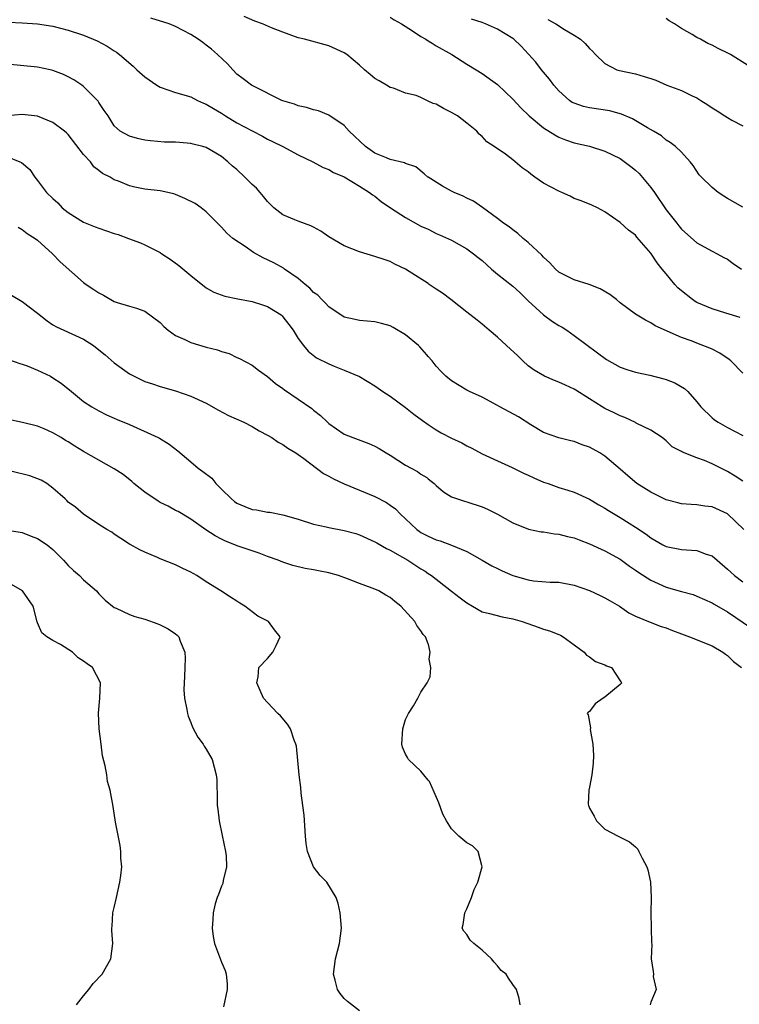
# Model space of a CAD drawing. Units: inches. Extents: x 2535000 to 2538000, y 1554000 to 1557000.
# Drawn here: x 2535423 to 2535517, y 1554467 to 1554596 of the extents above; entities that cross this region are included whole.
import ezdxf

# ---------------------------------------------------------------- set-up
doc = ezdxf.new("R2010")
doc.units = ezdxf.units.IN
doc.header["$MEASUREMENT"] = 0
doc.layers.add('LD25351554_2ft', color=153, linetype='Continuous')

msp = doc.modelspace()

# ---------------------------------------------------------------- linework, layer by layer
at = {"layer": 'LD25351554_2ft'}
for points, elevation in [([(2535421.19, 1554595.19), (2535423, 1554595.12), (2535425, 1554594.99), (2535427, 1554594.68), (2535429, 1554594.18), (2535431, 1554593.5), (2535432.76, 1554592.76), (2535434.07, 1554592.07), (2535435, 1554591.45), (2535435.28, 1554591.28), (2535435.68, 1554591), (2535437.45, 1554589.45), (2535437.93, 1554589), (2535439, 1554588.08), (2535440.53, 1554587), (2535441, 1554586.74), (2535443, 1554586.05), (2535445, 1554585.46), (2535445.86, 1554585), (2535446.65, 1554584.65), (2535447, 1554584.53), (2535447.93, 1554583.93), (2535449, 1554583.32), (2535449.49, 1554583), (2535451, 1554582.08), (2535452.97, 1554581.03), (2535454.33, 1554580.33), (2535455, 1554579.94), (2535455.63, 1554579.63), (2535456.97, 1554579), (2535459, 1554577.89), (2535460.91, 1554577), (2535462.26, 1554576.26), (2535463, 1554576), (2535463.6, 1554575.6), (2535465, 1554575.04), (2535467, 1554573.82), (2535468.28, 1554573), (2535468.67, 1554572.67), (2535469, 1554572.49), (2535469.81, 1554571.81), (2535471.02, 1554571), (2535473, 1554569.72), (2535475, 1554568.61), (2535475.96, 1554568.18), (2535476.11, 1554568.11), (2535477, 1554567.64), (2535477.44, 1554567.44), (2535479, 1554566.76), (2535481, 1554565.65), (2535481.88, 1554565), (2535482.49, 1554564.49), (2535483, 1554564.09), (2535484.21, 1554563), (2535485, 1554562.34), (2535487, 1554560.76), (2535487.92, 1554559.92), (2535489, 1554558.85), (2535491, 1554557.02), (2535492.17, 1554556.17), (2535493, 1554555.62), (2535493.41, 1554555.41), (2535494.02, 1554555), (2535495, 1554554.32), (2535498.05, 1554552.05), (2535499.21, 1554551.21), (2535501, 1554550.19), (2535501.87, 1554549.87), (2535503, 1554549.52), (2535504.87, 1554549.13), (2535506.68, 1554548.68), (2535507, 1554548.58), (2535508.15, 1554548.15), (2535509.4, 1554547.4), (2535509.82, 1554547), (2535511, 1554545.66), (2535511.53, 1554545), (2535513, 1554543.56), (2535513.31, 1554543.31), (2535513.77, 1554543), (2535515, 1554542.33), (2535517, 1554541.26)], 7910), ([(2535517, 1554549.39), (2535515.43, 1554551), (2535515.2, 1554551.2), (2535514.01, 1554552.01), (2535513, 1554552.54), (2535512.69, 1554552.69), (2535511, 1554553.34), (2535510.41, 1554553.59), (2535509, 1554554.08), (2535505.58, 1554555.58), (2535505, 1554555.99), (2535504.32, 1554556.32), (2535503, 1554557.1), (2535501, 1554558.6), (2535500.53, 1554559), (2535499.67, 1554559.67), (2535498.4, 1554560.4), (2535496.97, 1554560.97), (2535495, 1554561.59), (2535493, 1554562.61), (2535492.57, 1554563), (2535491.8, 1554563.8), (2535491, 1554564.55), (2535490.79, 1554564.79), (2535489, 1554566.48), (2535488.36, 1554567), (2535487.64, 1554567.64), (2535487, 1554568.1), (2535486.51, 1554568.51), (2535485.78, 1554569), (2535485, 1554569.6), (2535483.03, 1554571.03), (2535481.85, 1554571.85), (2535481, 1554572.23), (2535480.5, 1554572.5), (2535479.34, 1554573), (2535479, 1554573.16), (2535477.8, 1554573.8), (2535475.96, 1554574.98), (2535475.92, 1554575), (2535475.44, 1554575.44), (2535474.32, 1554576.32), (2535473, 1554576.77), (2535472.86, 1554576.86), (2535471, 1554577.3), (2535470.51, 1554577.49), (2535469, 1554578.13), (2535467.76, 1554579), (2535465.66, 1554581), (2535465, 1554581.72), (2535463, 1554583.09), (2535461.63, 1554583.63), (2535461, 1554583.79), (2535460.07, 1554584.07), (2535459, 1554584.29), (2535458.49, 1554584.49), (2535457, 1554584.95), (2535456.87, 1554585), (2535453.14, 1554586.86), (2535452.88, 1554587), (2535451.82, 1554587.82), (2535451, 1554588.44), (2535450.46, 1554589), (2535449.77, 1554589.77), (2535448.48, 1554591), (2535447.69, 1554591.69), (2535447, 1554592.23), (2535446.54, 1554592.54), (2535445.94, 1554593), (2535445, 1554593.62), (2535443, 1554594.65), (2535442.14, 1554595), (2535439.75, 1554595.75)], 7912), ([(2535516.67, 1554556.67), (2535514.77, 1554557.23), (2535513, 1554557.79), (2535511, 1554558.64), (2535510.76, 1554558.76), (2535510.43, 1554559), (2535509, 1554560.14), (2535508.54, 1554560.54), (2535508.12, 1554561), (2535507, 1554562.39), (2535506.47, 1554563), (2535505.82, 1554563.82), (2535505, 1554565.05), (2535503.17, 1554567.17), (2535503, 1554567.4), (2535502.08, 1554568.08), (2535501, 1554569.07), (2535499, 1554570.48), (2535498.06, 1554571), (2535497.32, 1554571.32), (2535495.91, 1554571.91), (2535495, 1554572.21), (2535494.49, 1554572.49), (2535493.4, 1554573), (2535493, 1554573.14), (2535491, 1554574.19), (2535489.88, 1554575), (2535489.36, 1554575.36), (2535489, 1554575.66), (2535488.21, 1554576.21), (2535487, 1554577.25), (2535486.02, 1554577.98), (2535484.55, 1554579), (2535483.6, 1554579.6), (2535483, 1554580.3), (2535482.61, 1554580.61), (2535482.31, 1554581), (2535481, 1554582.02), (2535479.77, 1554583), (2535479, 1554583.44), (2535477.95, 1554583.95), (2535477, 1554584.52), (2535476.6, 1554584.6), (2535475.96, 1554584.91), (2535475, 1554585.36), (2535474.37, 1554585.63), (2535473, 1554585.96), (2535471.42, 1554586.58), (2535471, 1554586.7), (2535470.51, 1554587), (2535469.54, 1554587.54), (2535469, 1554587.86), (2535468.4, 1554588.4), (2535467.65, 1554589), (2535467, 1554589.59), (2535465.35, 1554591), (2535465, 1554591.23), (2535463, 1554592.13), (2535459.8, 1554593), (2535459, 1554593.18), (2535457, 1554593.91), (2535455.51, 1554594.49), (2535454.33, 1554595), (2535453.34, 1554595.34), (2535451.96, 1554595.96)], 7914), ([(2535471, 1554595.85), (2535471.52, 1554595.52), (2535472.48, 1554595), (2535473.9, 1554594.1), (2535475, 1554593.36), (2535475.65, 1554593), (2535475.96, 1554592.79), (2535476.46, 1554592.46), (2535477, 1554592.13), (2535479.05, 1554591), (2535481, 1554589.75), (2535482.2, 1554589), (2535483, 1554588.53), (2535485, 1554587.06), (2535487, 1554585.16), (2535488.05, 1554584.05), (2535489.11, 1554583), (2535491, 1554581.44), (2535492.49, 1554580.49), (2535493, 1554580.21), (2535493.86, 1554579.86), (2535495, 1554579.48), (2535497, 1554579.01), (2535499, 1554578.39), (2535501, 1554577.4), (2535502.37, 1554576.37), (2535503, 1554575.88), (2535503.46, 1554575.46), (2535505, 1554573.64), (2535505.47, 1554573), (2535507, 1554570.72), (2535508.38, 1554569), (2535508.65, 1554568.65), (2535509, 1554568.22), (2535511, 1554566.43), (2535513, 1554565.31), (2535513.64, 1554565), (2535514.51, 1554564.51), (2535515, 1554564.27), (2535515.73, 1554563.73), (2535516.83, 1554563)], 7916), ([(2535517, 1554571.05), (2535515, 1554572.19), (2535514.5, 1554572.5), (2535513.76, 1554573), (2535513, 1554573.65), (2535511.61, 1554575), (2535511.31, 1554575.31), (2535510.52, 1554576.52), (2535510.14, 1554577), (2535509, 1554578.24), (2535508.21, 1554579), (2535507.51, 1554579.51), (2535507, 1554579.83), (2535506.38, 1554580.38), (2535505.35, 1554581), (2535504.57, 1554581.43), (2535502.61, 1554582.61), (2535501.19, 1554583.19), (2535501, 1554583.23), (2535499.63, 1554583.63), (2535497, 1554584.05), (2535496.21, 1554584.21), (2535495, 1554584.63), (2535494.75, 1554584.75), (2535494.4, 1554585), (2535493, 1554586.24), (2535492.34, 1554587), (2535491.79, 1554587.79), (2535490.73, 1554589), (2535489.98, 1554589.98), (2535489.03, 1554591.03), (2535488.07, 1554592.07), (2535487.12, 1554593), (2535487, 1554593.09), (2535485, 1554594.31), (2535483.43, 1554595), (2535483, 1554595.15), (2535481.59, 1554595.59)], 7918), ([(2535491.56, 1554595.56), (2535492.6, 1554595), (2535493.73, 1554594.27), (2535495, 1554593.51), (2535495.8, 1554593), (2535496.43, 1554592.43), (2535497, 1554591.76), (2535497.4, 1554591.41), (2535497.78, 1554591), (2535499, 1554589.8), (2535500.55, 1554589), (2535500.89, 1554588.89), (2535503, 1554588.47), (2535504.14, 1554588.14), (2535505, 1554587.87), (2535505.63, 1554587.63), (2535507.08, 1554587), (2535509, 1554586.29), (2535510.4, 1554585.6), (2535511, 1554585.35), (2535511.53, 1554585), (2535512.44, 1554584.44), (2535513, 1554584.05), (2535513.66, 1554583.66), (2535514.67, 1554583), (2535515, 1554582.76), (2535515.57, 1554582.43), (2535517, 1554581.67)], 7920), ([(2535517.62, 1554589.62), (2535515.41, 1554591), (2535515.14, 1554591.14), (2535513.79, 1554591.79), (2535513, 1554592.2), (2535512.42, 1554592.42), (2535511.46, 1554593), (2535511, 1554593.23), (2535510.38, 1554593.62), (2535509, 1554594.37), (2535508.07, 1554595), (2535507.4, 1554595.4), (2535507, 1554595.68)], 7922), ([(2535517, 1554535.3), (2535515.98, 1554535.98), (2535515, 1554536.56), (2535513, 1554537.57), (2535511.99, 1554538.01), (2535511, 1554538.36), (2535509.11, 1554539.11), (2535509, 1554539.2), (2535507.79, 1554539.79), (2535507, 1554540.56), (2535506.46, 1554541), (2535505, 1554541.96), (2535503.1, 1554542.9), (2535502.98, 1554542.98), (2535501.62, 1554543.62), (2535501, 1554543.82), (2535500.22, 1554544.22), (2535499, 1554544.8), (2535498.65, 1554545), (2535497, 1554546.04), (2535495.2, 1554547.2), (2535495, 1554547.31), (2535493.86, 1554547.86), (2535493, 1554548.25), (2535492.44, 1554548.44), (2535491.14, 1554549), (2535489.78, 1554549.78), (2535489, 1554550.37), (2535488.29, 1554551), (2535487.65, 1554551.65), (2535486.15, 1554553), (2535485, 1554554.1), (2535483.9, 1554555), (2535483, 1554555.8), (2535482.33, 1554556.33), (2535481, 1554557.35), (2535478.92, 1554559), (2535477.83, 1554559.83), (2535477, 1554560.36), (2535476.09, 1554561), (2535475.96, 1554561.09), (2535473, 1554562.97), (2535471.62, 1554563.62), (2535471, 1554563.96), (2535470.22, 1554564.22), (2535469, 1554564.65), (2535467, 1554565.24), (2535465, 1554566.01), (2535463, 1554567.19), (2535461.95, 1554567.95), (2535461, 1554568.45), (2535460.64, 1554568.64), (2535459, 1554569.24), (2535458.57, 1554569.43), (2535457, 1554570.06), (2535455.82, 1554571), (2535455.4, 1554571.4), (2535455, 1554571.8), (2535454.45, 1554572.45), (2535454.03, 1554573), (2535453.55, 1554573.55), (2535453, 1554574.02), (2535452.02, 1554575), (2535451, 1554575.97), (2535450.42, 1554576.42), (2535449.82, 1554577), (2535449, 1554577.7), (2535447, 1554578.87), (2535446.53, 1554579), (2535445.29, 1554579.29), (2535445, 1554579.38), (2535443.49, 1554579.49), (2535443, 1554579.54), (2535441.57, 1554579.57), (2535439.71, 1554579.71), (2535439, 1554579.83), (2535438.03, 1554580.03), (2535437, 1554580.35), (2535435.77, 1554581), (2535435, 1554581.68), (2535434.2, 1554583), (2535433.7, 1554583.7), (2535433, 1554584.75), (2535432.91, 1554584.91), (2535432.83, 1554585), (2535431, 1554586.83), (2535430.78, 1554587), (2535429.7, 1554587.7), (2535429, 1554588.08), (2535428.38, 1554588.38), (2535427, 1554588.91), (2535426.62, 1554589), (2535425, 1554589.33), (2535421, 1554589.73)], 7908), ([(2535517.14, 1554529), (2535515, 1554531.05), (2535513, 1554531.96), (2535512.06, 1554532.06), (2535511, 1554532.21), (2535510.27, 1554532.27), (2535509, 1554532.34), (2535508.5, 1554532.5), (2535507, 1554532.9), (2535505, 1554533.89), (2535503.17, 1554535), (2535501.99, 1554535.99), (2535501, 1554536.87), (2535499, 1554538.59), (2535498.33, 1554539), (2535497, 1554539.75), (2535496.05, 1554540.05), (2535495, 1554540.5), (2535494.57, 1554540.57), (2535493, 1554540.95), (2535491, 1554541.66), (2535489.35, 1554542.65), (2535487.72, 1554543.72), (2535485.31, 1554545), (2535485, 1554545.19), (2535483, 1554546.27), (2535481.36, 1554547), (2535481, 1554547.18), (2535479, 1554548.39), (2535478.27, 1554549), (2535477.64, 1554549.64), (2535477, 1554550.33), (2535476.46, 1554551), (2535475.96, 1554551.59), (2535475.79, 1554551.79), (2535474.84, 1554552.84), (2535474.67, 1554553), (2535473, 1554554.41), (2535471.37, 1554555.37), (2535471, 1554555.57), (2535469.88, 1554555.88), (2535469, 1554556.1), (2535467, 1554556.26), (2535466.41, 1554556.41), (2535465, 1554556.7), (2535463, 1554558.06), (2535462.56, 1554558.56), (2535462.07, 1554559), (2535461.57, 1554559.57), (2535461, 1554559.95), (2535460.5, 1554560.5), (2535459.88, 1554561), (2535459, 1554561.78), (2535457.21, 1554563), (2535457.09, 1554563.09), (2535455.81, 1554563.81), (2535454.44, 1554564.44), (2535453.17, 1554565.17), (2535452.07, 1554565.93), (2535450.48, 1554567), (2535449.68, 1554567.68), (2535449, 1554568.45), (2535448.72, 1554568.72), (2535448.46, 1554569), (2535447, 1554570.44), (2535446.32, 1554571), (2535445.53, 1554571.53), (2535444.2, 1554572.2), (2535443, 1554572.72), (2535442.78, 1554572.79), (2535441, 1554573.2), (2535439, 1554573.44), (2535437.66, 1554573.66), (2535437, 1554573.85), (2535435.54, 1554574.46), (2535435, 1554574.65), (2535434.45, 1554575), (2535433.46, 1554575.46), (2535433, 1554575.84), (2535432.33, 1554576.33), (2535431.88, 1554577), (2535431, 1554577.95), (2535429, 1554580.56), (2535428.77, 1554580.77), (2535428.51, 1554581), (2535427, 1554582.14), (2535425, 1554582.96), (2535423, 1554583.17), (2535421, 1554582.98)], 7906), ([(2535421, 1554577.7), (2535422.68, 1554577), (2535422.89, 1554576.89), (2535423.97, 1554575.97), (2535424.63, 1554575), (2535425, 1554574.56), (2535426.17, 1554573), (2535427, 1554572.18), (2535427.63, 1554571.63), (2535428.21, 1554571), (2535429, 1554570.37), (2535431, 1554569.1), (2535432.51, 1554568.51), (2535433, 1554568.31), (2535434, 1554568), (2535435, 1554567.63), (2535435.5, 1554567.5), (2535436.87, 1554567), (2535438.41, 1554566.41), (2535439, 1554566.17), (2535440.73, 1554565.27), (2535441, 1554565.15), (2535441.2, 1554565), (2535442.3, 1554564.3), (2535443.44, 1554563.44), (2535445, 1554562.14), (2535447, 1554560.56), (2535447.99, 1554559.99), (2535449.44, 1554559.44), (2535451.1, 1554559.1), (2535453, 1554558.74), (2535454.33, 1554558.33), (2535455, 1554558.1), (2535456.75, 1554557), (2535456.89, 1554556.89), (2535457, 1554556.78), (2535457.78, 1554555.78), (2535458.34, 1554555), (2535459, 1554553.95), (2535459.68, 1554553), (2535460.28, 1554552.28), (2535461.39, 1554551.39), (2535463, 1554550.61), (2535463.67, 1554550.33), (2535465, 1554549.82), (2535466.99, 1554548.99), (2535469, 1554547.77), (2535469.43, 1554547.43), (2535470.04, 1554547), (2535471, 1554546.4), (2535473, 1554544.95), (2535474.07, 1554544.07), (2535475.22, 1554543.22), (2535475.96, 1554542.72), (2535477, 1554542.01), (2535477.64, 1554541.64), (2535479, 1554540.94), (2535480.32, 1554540.32), (2535481, 1554539.93), (2535481.64, 1554539.64), (2535483, 1554538.9), (2535485, 1554537.96), (2535486.89, 1554537.11), (2535488.37, 1554536.37), (2535489, 1554536.11), (2535489.75, 1554535.75), (2535491, 1554535.2), (2535491.6, 1554535), (2535493, 1554534.49), (2535494.16, 1554534.16), (2535495, 1554533.87), (2535497, 1554532.95), (2535498.22, 1554532.22), (2535499, 1554531.78), (2535499.48, 1554531.48), (2535501, 1554530.59), (2535502.16, 1554529.84), (2535503, 1554529.32), (2535504.4, 1554528.4), (2535505, 1554527.9), (2535506.56, 1554527), (2535507, 1554526.78), (2535509, 1554526.39), (2535510.32, 1554526.32), (2535511, 1554526.25), (2535512.21, 1554525.79), (2535513, 1554525.56), (2535513.64, 1554525), (2535515, 1554523.83), (2535515.42, 1554523.42), (2535515.9, 1554523), (2535517, 1554522.18)], 7904), ([(2535422.44, 1554568.44), (2535423, 1554568.16), (2535423.63, 1554567.63), (2535424.69, 1554567), (2535425, 1554566.75), (2535426.92, 1554565), (2535427.93, 1554563.93), (2535431, 1554561.26), (2535431.33, 1554561), (2535432.34, 1554560.34), (2535433, 1554559.88), (2535433.59, 1554559.59), (2535435, 1554558.78), (2535435.37, 1554558.63), (2535437, 1554558.13), (2535437.89, 1554557.89), (2535439, 1554557.49), (2535441, 1554556.01), (2535441.48, 1554555.48), (2535442.03, 1554555), (2535443, 1554554.34), (2535444.2, 1554553.8), (2535445, 1554553.39), (2535447, 1554552.81), (2535448.47, 1554552.47), (2535449, 1554552.22), (2535449.97, 1554551.97), (2535451, 1554551.47), (2535451.33, 1554551.33), (2535453, 1554550.46), (2535453.8, 1554549.8), (2535455, 1554548.97), (2535456.05, 1554548.05), (2535457, 1554547.41), (2535457.22, 1554547.22), (2535460.78, 1554544.78), (2535461, 1554544.59), (2535461.9, 1554543.9), (2535462.8, 1554543), (2535463, 1554542.82), (2535465, 1554541.46), (2535466.12, 1554541), (2535468.22, 1554540.22), (2535469, 1554539.88), (2535469.57, 1554539.57), (2535470.48, 1554539), (2535471, 1554538.7), (2535473, 1554537.42), (2535473.74, 1554537), (2535474.56, 1554536.56), (2535475, 1554536.24), (2535475.78, 1554535.78), (2535475.96, 1554535.63), (2535476.74, 1554535), (2535477, 1554534.73), (2535477.93, 1554533.93), (2535479, 1554533.29), (2535479.77, 1554533), (2535480.69, 1554532.69), (2535481, 1554532.63), (2535483, 1554531.95), (2535483.67, 1554531.67), (2535485.01, 1554531), (2535487, 1554529.87), (2535489.04, 1554529.04), (2535490.71, 1554528.71), (2535491, 1554528.71), (2535492.44, 1554528.44), (2535493, 1554528.42), (2535494.11, 1554528.11), (2535495, 1554527.92), (2535495.65, 1554527.65), (2535497, 1554527.13), (2535499, 1554526.21), (2535501, 1554525.13), (2535502.22, 1554524.22), (2535503, 1554523.71), (2535503.41, 1554523.41), (2535505, 1554522.38), (2535507, 1554521.49), (2535509, 1554520.91), (2535510.51, 1554520.51), (2535511, 1554520.32), (2535513, 1554519.44), (2535513.26, 1554519.26), (2535515, 1554518.27), (2535518.14, 1554516.14)], 7902), ([(2535421.6, 1554559.6), (2535423, 1554558.77), (2535425, 1554557.25), (2535426.23, 1554556.23), (2535427, 1554555.72), (2535427.45, 1554555.45), (2535428.4, 1554555), (2535431, 1554553.86), (2535432.3, 1554553), (2535433, 1554552.46), (2535433.8, 1554551.8), (2535435, 1554550.75), (2535437, 1554549.31), (2535437.59, 1554549), (2535439, 1554548.33), (2535440, 1554548), (2535441, 1554547.65), (2535443, 1554547.09), (2535445, 1554546.42), (2535447, 1554545.48), (2535448.59, 1554544.6), (2535449.9, 1554543.9), (2535451.89, 1554543), (2535453, 1554542.43), (2535453.9, 1554541.9), (2535455, 1554541.32), (2535455.55, 1554541), (2535456.4, 1554540.4), (2535457, 1554540.09), (2535457.63, 1554539.63), (2535458.7, 1554539), (2535459, 1554538.8), (2535459.72, 1554538.28), (2535462.31, 1554536.31), (2535463, 1554535.95), (2535463.6, 1554535.6), (2535465, 1554534.95), (2535467, 1554534.14), (2535469, 1554533.3), (2535470.52, 1554532.52), (2535471, 1554532.19), (2535471.69, 1554531.69), (2535472.32, 1554531), (2535473, 1554530.4), (2535474.46, 1554529), (2535474.77, 1554528.77), (2535475, 1554528.63), (2535475.96, 1554528.16), (2535477, 1554527.65), (2535477.52, 1554527.52), (2535478.98, 1554526.98), (2535481, 1554526.15), (2535483, 1554525.02), (2535484.25, 1554524.25), (2535485, 1554523.92), (2535485.61, 1554523.61), (2535487, 1554523.02), (2535489, 1554522.43), (2535489.68, 1554522.32), (2535491.86, 1554522.14), (2535493, 1554522.14), (2535495, 1554521.76), (2535497, 1554521.05), (2535498.4, 1554520.4), (2535499, 1554520.08), (2535499.68, 1554519.68), (2535500.89, 1554519), (2535502.14, 1554518.14), (2535503, 1554517.71), (2535504.92, 1554516.92), (2535506.36, 1554516.36), (2535507, 1554516.18), (2535507.83, 1554515.83), (2535509, 1554515.41), (2535510.06, 1554515), (2535513, 1554513.82), (2535514.41, 1554513), (2535514.75, 1554512.75), (2535515, 1554512.58), (2535515.8, 1554511.8), (2535516.83, 1554511)], 7900), ([(2535421.18, 1554551.18), (2535422.68, 1554550.68), (2535423, 1554550.59), (2535423.65, 1554550.35), (2535425, 1554549.79), (2535426.67, 1554549), (2535427, 1554548.82), (2535428.09, 1554548.09), (2535429.4, 1554547), (2535431, 1554545.73), (2535432.09, 1554545), (2535433, 1554544.49), (2535433.98, 1554543.98), (2535435, 1554543.55), (2535435.37, 1554543.37), (2535437, 1554542.69), (2535440.73, 1554541), (2535440.91, 1554540.91), (2535442.15, 1554540.15), (2535443.29, 1554539.29), (2535445, 1554537.83), (2535445.94, 1554537), (2535446.57, 1554536.57), (2535447.71, 1554535.71), (2535448.26, 1554535), (2535449, 1554534.29), (2535450.27, 1554533), (2535450.67, 1554532.67), (2535451, 1554532.45), (2535452.02, 1554532.02), (2535453, 1554531.63), (2535453.57, 1554531.57), (2535455, 1554531.29), (2535455.28, 1554531.28), (2535457, 1554530.94), (2535459, 1554530.36), (2535461, 1554529.71), (2535462.66, 1554529.34), (2535463, 1554529.25), (2535465, 1554528.88), (2535466.49, 1554528.49), (2535467, 1554528.33), (2535469, 1554527.41), (2535469.25, 1554527.25), (2535470.51, 1554526.51), (2535471, 1554526.29), (2535472.61, 1554525.39), (2535473.28, 1554525), (2535475, 1554523.89), (2535475.55, 1554523.55), (2535475.96, 1554523.28), (2535476.37, 1554523), (2535479, 1554520.94), (2535480.11, 1554520.11), (2535481, 1554519.42), (2535481.75, 1554519), (2535483, 1554518.27), (2535483.94, 1554518.06), (2535485.61, 1554517.61), (2535487, 1554517.37), (2535488.19, 1554517), (2535490.28, 1554516.28), (2535491, 1554515.99), (2535491.77, 1554515.77), (2535493, 1554515.3), (2535493.21, 1554515.21), (2535493.57, 1554515), (2535495, 1554513.95), (2535496.32, 1554513), (2535496.6, 1554512.6), (2535497, 1554512.4), (2535497.79, 1554511.79), (2535499, 1554511.35), (2535499.22, 1554511.22), (2535499.85, 1554511), (2535501, 1554509.28), (2535501.1, 1554509.11), (2535501.22, 1554509), (2535501, 1554508.79), (2535499, 1554507.12), (2535498.79, 1554507), (2535497.75, 1554506.25), (2535497, 1554505.28), (2535496.83, 1554505.17), (2535496.69, 1554505), (2535496.83, 1554504.83), (2535497.13, 1554503.13), (2535497.1, 1554502.9), (2535497.43, 1554501), (2535497.51, 1554499.51), (2535497.48, 1554498.52), (2535497.31, 1554497), (2535497, 1554495.4), (2535496.91, 1554495), (2535496.84, 1554493.16), (2535496.87, 1554493), (2535496.92, 1554492.92), (2535497, 1554492.64), (2535497.59, 1554491.59), (2535497.9, 1554491), (2535499, 1554489.91), (2535500.74, 1554489), (2535500.92, 1554488.92), (2535502.23, 1554488.23), (2535503, 1554487.59), (2535503.28, 1554487.28), (2535503.45, 1554487), (2535503.87, 1554486.13), (2535504.47, 1554485), (2535504.59, 1554484.59), (2535504.97, 1554483), (2535505.06, 1554481), (2535505.01, 1554479), (2535505.02, 1554477), (2535505.09, 1554475.09), (2535505.11, 1554474.89), (2535505.06, 1554473), (2535505.32, 1554471.32), (2535505.34, 1554471), (2535505.31, 1554470.69), (2535505.69, 1554469), (2535505, 1554467.34), (2535504.89, 1554467)], 7898), ([(2535487.96, 1554467), (2535487.82, 1554467.82), (2535487.46, 1554469), (2535487, 1554469.63), (2535486.45, 1554470.45), (2535486.12, 1554471), (2535485.48, 1554471.48), (2535485, 1554472.09), (2535484.56, 1554472.56), (2535484.2, 1554473), (2535483, 1554474.11), (2535481.9, 1554475), (2535481.44, 1554475.44), (2535481, 1554476.15), (2535480.59, 1554476.59), (2535480.4, 1554477), (2535480.53, 1554477.46), (2535480.72, 1554479), (2535481, 1554479.49), (2535481.61, 1554481), (2535481.97, 1554482.03), (2535482.42, 1554483), (2535482.98, 1554484.98), (2535482.49, 1554487), (2535481.75, 1554487.75), (2535481, 1554488.14), (2535479.97, 1554489), (2535479, 1554489.93), (2535478.34, 1554491), (2535477.88, 1554491.88), (2535477.34, 1554493.34), (2535476.12, 1554496.12), (2535475.96, 1554496.32), (2535475.38, 1554497), (2535475, 1554497.49), (2535473.4, 1554499), (2535473.26, 1554499.26), (2535473, 1554499.68), (2535472.6, 1554500.6), (2535472.51, 1554501), (2535472.64, 1554503), (2535473, 1554504.23), (2535473.39, 1554505), (2535474.02, 1554505.98), (2535474.6, 1554507), (2535475, 1554507.78), (2535475.83, 1554509), (2535475.96, 1554509.24), (2535476.23, 1554509.77), (2535476.3, 1554511), (2535476.1, 1554512.1), (2535476.22, 1554513), (2535475.98, 1554514.02), (2535475.96, 1554514.08), (2535475.6, 1554515), (2535475.3, 1554515.3), (2535475, 1554515.8), (2535474.47, 1554516.47), (2535474.21, 1554517), (2535472.38, 1554519), (2535471.6, 1554519.6), (2535471, 1554520.14), (2535470.44, 1554520.44), (2535469.5, 1554521), (2535469, 1554521.23), (2535468.63, 1554521.37), (2535467, 1554521.94), (2535465.41, 1554522.59), (2535464.26, 1554523), (2535463, 1554523.37), (2535461.62, 1554523.62), (2535461, 1554523.75), (2535459.91, 1554523.91), (2535458.29, 1554524.29), (2535457, 1554524.74), (2535456.39, 1554525), (2535455, 1554525.49), (2535453.91, 1554525.91), (2535451.17, 1554526.83), (2535449.49, 1554527.49), (2535449, 1554527.73), (2535448.18, 1554528.18), (2535446.96, 1554528.96), (2535445, 1554530.36), (2535443.34, 1554531.34), (2535443, 1554531.5), (2535442.04, 1554532.04), (2535441, 1554532.55), (2535440.71, 1554532.71), (2535439, 1554533.89), (2535438.36, 1554534.36), (2535437.57, 1554535), (2535437.28, 1554535.28), (2535436.17, 1554536.17), (2535435, 1554536.94), (2535433, 1554538.04), (2535431, 1554539.17), (2535429.87, 1554539.87), (2535429, 1554540.44), (2535428.63, 1554540.63), (2535428.06, 1554541), (2535427, 1554541.64), (2535425.86, 1554542.14), (2535425, 1554542.48), (2535423.03, 1554542.97), (2535421, 1554543.42)], 7896), ([(2535467, 1554466.21), (2535465.42, 1554467.42), (2535465, 1554467.8), (2535464.48, 1554468.48), (2535464.11, 1554469), (2535463.82, 1554470.18), (2535463.6, 1554471), (2535463.88, 1554473), (2535464.39, 1554475), (2535464.64, 1554477), (2535464.48, 1554479), (2535464.19, 1554480.19), (2535463.95, 1554481), (2535462.71, 1554483), (2535461.87, 1554483.87), (2535461, 1554485), (2535460.21, 1554487), (2535460.02, 1554488.02), (2535459.94, 1554489), (2535459.75, 1554491.75), (2535459.61, 1554493), (2535459.39, 1554494.61), (2535459.33, 1554495.33), (2535459.11, 1554497), (2535458.75, 1554500.75), (2535458.69, 1554501), (2535458.47, 1554501.53), (2535457.97, 1554503), (2535457.59, 1554503.59), (2535456.68, 1554504.68), (2535456.33, 1554505), (2535455, 1554506.42), (2535454.48, 1554507), (2535453.59, 1554509), (2535453.78, 1554509.78), (2535453.86, 1554511), (2535455, 1554512.19), (2535455.68, 1554513), (2535456.13, 1554513.87), (2535456.62, 1554515), (2535455.91, 1554515.91), (2535455.11, 1554517), (2535453.71, 1554517.71), (2535452.02, 1554519), (2535451.39, 1554519.39), (2535451, 1554519.65), (2535450.16, 1554520.16), (2535448.9, 1554521), (2535447, 1554522.19), (2535445.77, 1554523), (2535445.27, 1554523.27), (2535445, 1554523.45), (2535443.93, 1554523.93), (2535443, 1554524.41), (2535441, 1554525.18), (2535440.65, 1554525.35), (2535439, 1554526.05), (2535438.35, 1554526.35), (2535437.06, 1554527.06), (2535437, 1554527.11), (2535435.84, 1554527.84), (2535435, 1554528.4), (2535434.67, 1554528.67), (2535434.03, 1554529), (2535433, 1554529.67), (2535431, 1554531), (2535429.93, 1554531.93), (2535429, 1554532.59), (2535428.8, 1554532.8), (2535428.57, 1554533), (2535427, 1554534.41), (2535426.21, 1554535), (2535425.45, 1554535.45), (2535424, 1554536), (2535419, 1554537.22)], 7894), ([(2535420.56, 1554529), (2535423, 1554528.6), (2535424.14, 1554528.14), (2535425, 1554527.84), (2535426.26, 1554527), (2535427, 1554526.42), (2535428.38, 1554525), (2535429, 1554524.31), (2535429.66, 1554523.66), (2535430.44, 1554523), (2535431, 1554522.45), (2535432.69, 1554521), (2535433, 1554520.63), (2535433.79, 1554519.79), (2535435, 1554518.84), (2535435.25, 1554518.75), (2535437, 1554517.93), (2535437.67, 1554517.67), (2535439, 1554517.29), (2535440.7, 1554516.7), (2535441, 1554516.58), (2535442.04, 1554516.04), (2535443, 1554515.38), (2535443.22, 1554515.22), (2535443.4, 1554515), (2535443.59, 1554514.42), (2535444.19, 1554513), (2535444.23, 1554512.23), (2535444.22, 1554511), (2535444.18, 1554509.82), (2535444.12, 1554509), (2535444.09, 1554508.09), (2535444.16, 1554507), (2535444.48, 1554505.52), (2535444.55, 1554505), (2535444.65, 1554504.65), (2535445, 1554503.83), (2535445.22, 1554503.22), (2535445.9, 1554501.9), (2535446.58, 1554501), (2535446.74, 1554500.74), (2535447, 1554500.35), (2535447.79, 1554499), (2535448.02, 1554497.98), (2535448.31, 1554497), (2535448.37, 1554496.37), (2535448.41, 1554493.59), (2535448.44, 1554493), (2535448.51, 1554492.51), (2535448.67, 1554491), (2535449.09, 1554489.09), (2535449.52, 1554487), (2535449.58, 1554486.42), (2535449.62, 1554485), (2535449.21, 1554483.21), (2535449.17, 1554482.83), (2535449, 1554482.45), (2535448.61, 1554481.39), (2535448.42, 1554481), (2535448.18, 1554480.18), (2535447.9, 1554479), (2535447.87, 1554478.13), (2535447.76, 1554477), (2535447.91, 1554475.91), (2535448.06, 1554475), (2535449, 1554472.55), (2535449.47, 1554471.47), (2535449.59, 1554471), (2535449.71, 1554469.71), (2535449.74, 1554469), (2535449.26, 1554466.74)], 7892), ([(2535430.06, 1554467), (2535431, 1554468.16), (2535431.7, 1554469), (2535432.23, 1554469.77), (2535433.41, 1554471), (2535434.55, 1554473), (2535434.8, 1554475), (2535434.66, 1554476.66), (2535434.68, 1554477), (2535434.74, 1554477.26), (2535434.83, 1554479), (2535435, 1554479.69), (2535435.27, 1554481), (2535435.73, 1554483), (2535435.87, 1554483.87), (2535435.97, 1554485), (2535435.87, 1554486.13), (2535435.86, 1554487), (2535435.76, 1554487.76), (2535435.17, 1554490.83), (2535434.85, 1554492.85), (2535434.45, 1554495), (2535434.13, 1554496.13), (2535434.02, 1554497), (2535433.83, 1554498.17), (2535433.48, 1554499.48), (2535433.27, 1554501), (2535433.04, 1554503), (2535432.95, 1554505.05), (2535433.12, 1554507), (2535433.19, 1554509), (2535432.14, 1554511), (2535431.46, 1554511.46), (2535431, 1554511.84), (2535430.28, 1554512.28), (2535429.55, 1554513), (2535427.98, 1554514.02), (2535427, 1554514.53), (2535426.21, 1554515), (2535425.53, 1554515.53), (2535425, 1554516.85), (2535424.95, 1554516.95), (2535424.41, 1554519), (2535423.04, 1554521), (2535421, 1554522.17)], 7890)]:
    msp.add_lwpolyline(points, dxfattribs=dict(at, elevation=elevation))

doc.saveas('drawing.dxf')
